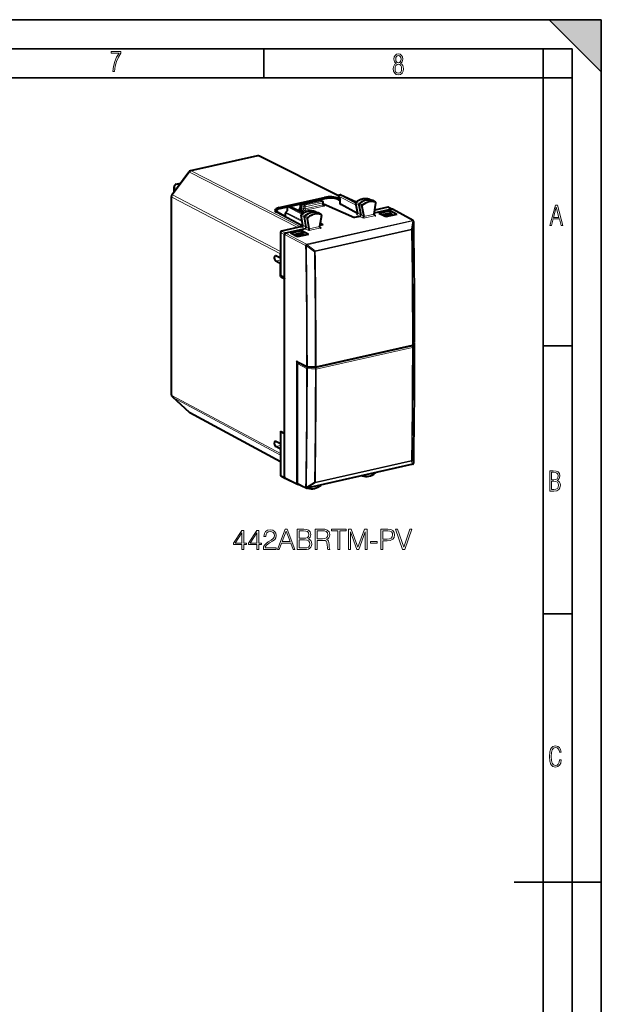
# Model space of a CAD drawing. Extents: x 0 to 420, y 0 to 297.
# Drawn here: x 320 to 420, y 127 to 297 of the extents above; entities that cross this region are included whole.
import ezdxf

# ---------------------------------------------------------------- set-up
doc = ezdxf.new("R2010")
doc.units = 0

msp = doc.modelspace()

# ---------------------------------------------------------------- linework, layer by layer
at = {"color": 7, "lineweight": 35}
for p, q in [((0, 297), (420, 297)), ((0, 297), (420, 297)), ((411, 297), (420, 288)), ((411, 297), (420, 297)), ((420, 0), (420, 297)), ((420, 0), (420, 297)), ((420, 288), (420, 297)), ((20.000401, 292), (415, 292)), ((361.875, 287), (361.875, 292)), ((410, 287), (410, 292)), ((415, 4.99976), (415, 292)), ((25.000401, 287), (410, 287)), ((410, 287), (415, 287)), ((410, 9.99976), (410, 287)), ((410, 240.832993), (415, 240.832993)), ((410, 194.666), (415, 194.666)), ((405, 148.5), (420, 148.5))]:
    msp.add_line(p, q, dxfattribs=at)
at = {"color": 7, "lineweight": 40}
for p, q in [((360.755981, 273.558258), (349.239105, 270.966492)), ((374.706543, 266.696899), (361.089691, 273.517548)), ((346.039368, 266.851135), (348.947113, 270.776306)), ((346.397614, 267.334717), (346.397614, 268.204102)), ((346.787811, 268.691895), (347.526062, 268.858032)), ((345.941132, 232.408493), (345.941132, 266.553497)), ((364.530884, 264.635651), (372.34259, 266.393616)), ((371.38739, 266.0047), (372.57663, 266.272339)), ((374.983582, 266.102386), (374.680634, 266.249603)), ((374.72583, 266.536224), (375.019043, 266.042725)), ((374.853882, 266.833496), (374.991608, 266.864502)), ((375.120911, 266.850311), (377.754364, 265.608673)), ((364.703705, 264.50061), (365.910553, 264.772186)), ((365.870331, 264.656311), (365.85788, 264.104034)), ((366.026367, 264.846954), (366.164215, 264.87796)), ((366.293396, 264.86377), (368.696503, 263.730713)), ((366.301178, 264.860107), (368.165405, 265.279633)), ((368.119781, 265.146912), (368.133759, 264.657715)), ((368.275818, 265.347748), (371.258209, 266.018921)), ((368.373749, 264.645447), (368.373749, 264.997864)), ((368.540833, 265.223328), (371.548218, 265.900085)), ((371.634155, 265.8927), (371.384735, 266.00589)), ((371.998322, 265.703613), (371.640594, 265.889526)), ((372.105499, 265.166992), (372.105499, 265.526459)), ((372.105499, 265.297302), (372.132965, 265.303497)), ((372.132965, 265.303497), (377.488647, 262.917236)), ((374.49588, 266.147003), (375.018829, 265.892822)), ((375.018829, 265.24411), (375.018829, 266.043457)), ((378.010803, 263.654572), (375.049866, 265.208405)), ((377.676636, 265.423584), (378.008087, 263.68457)), ((378.231476, 265.101135), (378.558777, 263.38382)), ((378.739014, 264.849854), (379.068237, 263.12262)), ((380.069031, 266.110504), (380.048309, 266.11908)), ((380.069031, 266.110504), (380.614502, 265.846222)), ((381.10788, 265.572052), (380.620667, 265.843018)), ((380.862213, 263.523773), (381.171265, 265.41156)), ((383.229858, 264.720795), (380.975037, 264.213379)), ((381.089478, 265.580261), (381.107849, 265.572052)), ((383.319977, 264.711426), (384.03009, 264.35968)), ((363.962189, 263.89093), (363.962189, 263.938812)), ((368.588806, 261.459717), (364.029083, 263.85257)), ((365.620758, 263.041779), (365.620758, 263.717865)), ((365.620758, 263.041779), (365.621918, 263.016937)), ((365.86554, 264.11438), (365.660034, 263.836884)), ((367.956055, 264.363495), (368.206665, 264.419891)), ((367.956055, 264.363495), (367.956055, 264.292969)), ((367.956055, 264.363495), (368.819885, 263.800934)), ((367.956055, 264.292969), (367.956055, 264.222443)), ((368.725403, 263.747894), (367.956055, 264.222443)), ((368.610077, 261.567688), (368.299011, 263.327606)), ((369.161163, 261.266388), (368.853821, 263.00531)), ((370.691833, 263.98822), (370.67334, 263.996002)), ((370.691833, 263.98822), (371.237305, 263.723938)), ((371.730682, 263.449768), (371.243469, 263.720734)), ((371.793671, 263.286835), (371.464447, 261.411438)), ((371.730682, 263.449768), (371.713654, 263.457489)), ((378.395111, 263.121216), (377.488647, 262.917236)), ((379.068237, 263.12262), (379.071655, 263.083923)), ((380.862213, 263.523773), (380.859253, 263.486206)), ((383.940002, 264.369049), (380.888153, 263.682251)), ((383.619629, 264.088165), (381.677307, 263.651062)), ((382.890442, 263.026184), (381.677307, 263.651062)), ((383.621277, 263.708374), (382.190948, 263.386475)), ((382.412231, 263.272522), (383.848419, 263.595703)), ((384.77005, 263.449158), (382.890442, 263.026184)), ((383.619629, 264.088165), (383.619629, 263.708008)), ((384.77005, 263.449158), (383.619629, 264.088165)), ((383.621277, 263.708374), (383.63147, 263.710663)), ((383.63147, 263.710663), (383.848419, 263.595703)), ((383.848419, 263.595703), (383.973969, 263.27002)), ((387.571014, 262.430206), (384.034363, 264.357422)), ((368.429382, 261.390076), (364.911774, 260.59845)), ((368.20816, 261.350739), (368.529968, 261.423157)), ((369.670471, 261.005157), (369.36142, 262.753845)), ((371.464447, 261.411438), (371.461029, 261.371216)), ((372.054626, 261.694336), (371.491882, 261.567719)), ((372.054626, 261.694336), (371.566925, 261.995178)), ((371.56958, 262.010254), (372.054626, 261.694336)), ((387.65918, 262.333282), (387.657837, 262.336304)), ((364.74469, 260.372925), (364.74469, 252.93631)), ((365.436218, 252.549011), (365.436218, 260.016998)), ((368.99704, 261.006256), (365.603302, 260.242523)), ((368.415649, 260.666626), (366.473328, 260.229492)), ((367.686462, 259.604645), (366.473328, 260.229492)), ((368.417267, 260.286804), (366.986969, 259.964935)), ((367.208221, 259.850952), (368.64444, 260.174164)), ((369.566071, 260.027618), (367.686462, 259.604645)), ((368.415649, 260.666626), (368.415649, 260.286438)), ((369.566071, 260.027618), (368.415649, 260.666626)), ((368.42749, 260.289124), (368.417267, 260.286804)), ((368.42749, 260.289124), (368.64444, 260.174164)), ((368.64444, 260.174164), (368.769958, 259.84848)), ((369.670471, 261.005157), (369.673431, 260.968933)), ((364.735382, 255.91774), (363.902863, 256.333649)), ((364.735382, 255.91774), (364.735382, 256.662811)), ((364.735382, 254.978043), (363.902863, 255.444305)), ((364.744659, 255.91983), (364.735382, 255.91774)), ((364.74469, 254.980133), (364.735382, 254.978043)), ((364.735382, 252.793259), (364.735382, 254.978043)), ((364.924225, 252.835754), (364.735382, 252.793259)), ((364.735382, 252.793259), (365.42691, 252.40596)), ((365.436218, 252.549011), (364.74469, 252.93631)), ((365.436218, 252.408051), (365.42691, 252.40596)), ((365.42691, 225.80751), (365.42691, 252.40596)), ((365.436218, 225.66864), (365.436218, 252.549011)), ((370.813538, 237.140854), (387.392334, 240.87178)), ((387.517822, 240.960617), (387.806183, 241.420288)), ((387.731049, 241.277573), (387.720306, 241.283417)), ((367.581665, 237.549591), (367.747803, 237.74028)), ((367.581665, 237.549591), (367.581665, 217.248169)), ((367.640381, 238.070572), (369.31073, 237.24321)), ((369.386871, 237.222839), (370.75705, 237.136368)), ((346.10672, 232.036804), (349.014465, 229.420349)), ((349.111664, 229.351913), (364.74472, 220.926941)), ((364.735382, 226.152969), (364.735382, 223.968185)), ((364.735382, 226.152969), (365.42691, 225.80751)), ((364.74469, 226.014114), (364.929932, 226.055801)), ((364.74469, 226.014114), (364.74469, 218.577499)), ((365.436218, 225.66864), (364.74469, 226.014114)), ((365.436218, 225.809601), (365.42691, 225.80751)), ((365.436218, 218.200653), (365.436218, 225.66864)), ((364.735382, 223.968185), (363.902863, 224.384094)), ((364.74469, 223.970276), (364.735382, 223.968185)), ((364.735382, 223.028488), (363.902863, 223.494766)), ((364.74469, 223.030594), (364.735382, 223.028488)), ((364.735382, 223.028488), (364.735382, 222.283417)), ((387.516968, 220.459732), (369.277649, 216.355118)), ((387.630554, 220.53154), (387.628387, 220.52887)), ((364.817383, 218.438782), (365.508911, 218.061935)), ((365.513214, 218.059708), (367.547424, 217.052094)), ((367.658661, 217.107239), (369.144989, 216.371002)), ((367.763947, 217.055069), (367.680115, 217.036209)), ((378.807678, 218.452347), (378.740845, 218.484741)), ((378.807678, 218.452347), (378.819031, 218.447586)), ((369.430481, 216.330078), (369.34671, 216.370667)), ((369.443207, 216.324829), (369.430481, 216.330078))]:
    msp.add_line(p, q, dxfattribs=at)
at = {"color": 7, "lineweight": 18}
for p, q in [((360.863373, 273.541565), (349.346497, 270.949768)), ((374.699677, 266.611023), (360.863373, 273.541565)), ((346.143402, 266.820496), (349.051147, 270.745667)), ((367.739532, 261.234863), (349.051147, 270.745667)), ((368.20816, 261.350739), (349.346497, 270.949768)), ((346.477539, 268.111359), (346.836182, 267.926758)), ((346.477539, 267.442627), (346.477539, 268.111359)), ((346.895203, 268.675171), (347.489716, 268.80896)), ((346.895203, 268.675171), (347.253876, 268.490601)), ((346.021057, 232.31575), (346.021057, 266.460754)), ((364.735382, 256.662811), (346.021057, 266.460754)), ((364.744659, 257.081757), (346.143402, 266.820496)), ((371.411469, 265.993774), (372.619598, 266.265656)), ((372.34259, 266.393616), (372.34259, 266.219666)), ((374.680634, 266.249603), (374.680634, 266.05719)), ((374.728821, 266.601807), (375.049866, 266.061401)), ((374.728821, 266.601807), (377.744934, 265.065247)), ((374.895844, 266.827301), (375.033722, 266.858307)), ((374.895844, 266.827301), (377.679352, 265.409241)), ((375.033722, 266.858307), (377.729065, 265.587494)), ((364.530884, 264.635651), (364.530884, 264.454987)), ((364.746674, 264.493896), (365.897736, 264.75296)), ((365.949432, 264.759491), (365.935577, 264.143707)), ((368.38681, 263.517761), (365.949432, 264.759491)), ((366.068359, 264.840729), (366.206207, 264.871765)), ((368.499939, 263.60199), (366.068359, 264.840729)), ((366.206207, 264.871765), (368.665894, 263.712067)), ((366.324646, 264.84903), (368.151031, 265.26004)), ((368.373749, 264.997864), (368.148895, 265.117035)), ((368.148895, 265.117035), (368.163116, 264.619293)), ((368.163116, 264.619293), (368.339172, 264.523193)), ((368.31778, 265.341522), (371.300171, 266.012695)), ((368.540833, 265.223328), (368.31778, 265.341522)), ((368.373749, 264.997772), (368.731018, 264.812073)), ((368.373749, 264.645447), (368.731018, 264.454407)), ((368.540833, 265.223328), (368.898102, 265.037598)), ((368.731018, 264.454407), (368.731018, 264.812073)), ((368.898102, 265.037598), (371.905487, 265.714386)), ((369.008026, 264.792511), (372.015411, 265.469299)), ((369.008026, 264.43158), (372.015411, 265.108368)), ((369.008026, 264.43158), (369.008026, 264.792511)), ((369.117004, 264.187012), (372.12439, 264.86377)), ((371.548218, 265.900085), (371.300171, 266.012695)), ((371.905487, 265.714386), (371.548218, 265.900085)), ((372.015411, 265.108368), (372.015411, 265.469299)), ((372.111633, 265.124481), (372.238678, 265.056549)), ((374.407532, 266.155548), (375.018829, 265.858429)), ((375.049866, 265.208405), (375.049866, 266.061401)), ((377.707611, 265.387085), (378.231476, 265.101135)), ((377.707611, 265.387085), (378.036957, 263.658966)), ((377.787018, 265.592194), (378.318298, 265.325409)), ((378.739014, 264.849854), (378.231476, 265.101135)), ((378.819031, 265.056519), (378.318298, 265.325409)), ((380.048309, 266.11908), (380.056396, 266.115723)), ((380.056396, 266.115723), (380.600677, 265.851898)), ((381.089478, 265.580261), (380.600677, 265.851898)), ((383.229858, 264.720795), (383.940002, 264.369049)), ((365.620758, 263.234985), (364.362915, 263.895081)), ((368.492279, 262.234192), (365.651794, 263.681244)), ((365.651794, 263.001007), (365.651794, 263.681244)), ((365.935577, 264.143707), (365.699921, 263.8255)), ((368.459503, 262.419647), (365.699921, 263.8255)), ((367.993256, 264.395294), (368.023621, 264.378723)), ((368.206665, 264.419891), (368.562988, 264.22937)), ((368.329987, 263.291077), (368.853821, 263.00531)), ((368.639191, 261.541534), (368.329987, 263.291077)), ((368.411194, 263.495056), (368.942596, 263.228333)), ((369.36142, 262.753845), (368.853821, 263.00531)), ((369.443207, 262.959351), (368.942596, 263.228333)), ((370.67334, 263.996002), (370.680573, 263.99295)), ((370.680573, 263.99295), (371.224976, 263.729095)), ((371.713654, 263.457489), (371.224976, 263.729095)), ((377.872375, 263.396881), (378.395111, 263.121216)), ((378.036957, 263.658966), (378.558777, 263.38382)), ((379.016785, 262.80249), (378.395111, 263.121216)), ((379.068237, 263.12262), (378.558777, 263.38382)), ((379.016785, 262.80249), (381.13208, 263.278503)), ((379.071655, 263.083923), (380.859253, 263.486206)), ((381.13208, 263.278503), (380.875946, 263.421387)), ((387.476257, 262.442017), (383.940002, 264.369049)), ((368.474152, 261.28186), (368.99704, 261.006256)), ((368.639191, 261.541534), (369.161163, 261.266388)), ((369.670471, 261.005157), (369.161163, 261.266388)), ((387.476257, 262.442017), (369.234619, 258.336884)), ((387.552368, 262.348511), (369.31073, 258.243378)), ((369.618561, 260.687469), (371.733826, 261.163513)), ((369.673431, 260.968933), (371.461029, 261.371216)), ((371.733826, 261.163513), (371.477722, 261.306427)), ((387.553741, 262.34549), (387.279572, 260.936707)), ((387.672333, 262.240997), (387.398163, 260.832031)), ((387.553741, 262.34549), (387.552368, 262.348511)), ((364.74469, 260.372925), (365.436218, 260.016998)), ((364.911774, 260.59845), (365.603302, 260.242523)), ((369.067535, 258.111359), (365.436218, 260.016998)), ((369.234619, 258.336884), (365.603302, 260.242523)), ((369.618561, 260.687469), (368.99704, 261.006256)), ((370.696838, 257.204895), (387.279572, 260.936707)), ((370.729645, 257.058594), (387.312378, 260.790405)), ((369.068939, 258.108337), (369.067535, 258.111359)), ((369.195465, 258.082916), (370.58017, 257.047272)), ((369.312134, 258.240356), (369.31073, 258.243378)), ((369.312134, 258.240356), (370.696838, 257.204895)), ((370.58017, 257.047272), (370.696838, 257.204895)), ((364.74469, 255.633759), (363.902863, 255.444305)), ((370.779449, 237.084717), (387.340515, 240.811661)), ((370.879547, 237.278885), (387.458344, 241.009811)), ((387.375366, 240.867966), (387.340515, 240.811661)), ((387.830841, 241.087509), (387.535065, 240.609787)), ((387.544098, 241.052826), (387.832458, 241.512527)), ((370.888428, 236.840088), (387.449463, 240.567032)), ((367.470093, 238.257751), (367.470093, 217.193222)), ((367.470093, 238.257751), (369.233368, 237.384338)), ((367.746124, 238.018204), (367.746124, 237.738373)), ((369.234253, 236.96022), (367.747803, 237.74028)), ((369.401337, 237.185745), (368.973938, 237.410034)), ((369.359924, 237.355423), (370.730072, 237.268951)), ((369.361664, 236.931168), (370.739807, 236.830139)), ((369.401337, 237.185745), (370.779449, 237.084717)), ((364.735382, 222.283417), (346.021057, 232.31575)), ((346.143402, 232.011063), (349.051147, 229.394623)), ((364.74472, 222.039307), (346.143402, 232.011063)), ((349.051147, 229.394623), (364.74472, 220.937042)), ((364.74469, 223.684204), (363.902863, 223.494766)), ((387.551483, 220.482376), (369.312134, 216.377747)), ((387.272614, 220.975052), (370.707642, 217.247238)), ((387.304108, 221.085632), (370.739136, 217.357803)), ((387.272614, 220.975052), (387.553619, 220.485031)), ((387.389709, 221.129761), (387.670715, 220.639587)), ((387.553619, 220.485031), (387.551483, 220.482376)), ((364.74469, 218.577499), (365.436218, 218.200653)), ((365.436218, 218.200653), (367.470093, 217.193222)), ((367.581665, 217.248169), (369.067627, 216.512146)), ((369.197235, 216.482269), (370.590515, 217.349243)), ((369.314362, 216.380432), (370.707642, 217.247238)), ((369.067627, 216.512146), (369.069855, 216.514816)), ((369.312134, 216.377747), (369.314362, 216.380432))]:
    msp.add_line(p, q, dxfattribs=at)
for points in [[(335.857758, 288.096741), (336.158447, 288.096741), (336.271179, 288.98465), (336.487305, 289.811493), (336.806763, 290.563171), (337.229584, 291.239685), (337.229584, 291.545074), (335.552399, 291.545074), (335.552399, 291.263184), (336.942993, 291.263184), (336.506073, 290.549103), (336.181915, 289.778625), (335.961121, 288.956482)], [(384.656067, 289.459259), (384.444672, 289.322998), (384.294342, 289.125702), (384.200378, 288.872009), (384.17218, 288.56662), (384.228577, 288.115631), (384.402374, 287.786774), (384.674866, 287.584747), (385.041321, 287.514282), (385.403046, 287.584747), (385.675537, 287.786774), (385.844666, 288.115631), (385.905731, 288.56662), (385.872864, 288.872009), (385.7836, 289.125702), (385.628571, 289.322998), (385.421844, 289.459259), (385.708435, 289.764618), (385.802399, 290.201538), (385.746002, 290.577362), (385.595673, 290.859253), (385.356079, 291.037781), (385.041321, 291.098846), (384.721863, 291.037781), (384.482269, 290.859253), (384.331909, 290.577362), (384.280243, 290.201538), (384.374207, 289.759918)], [(385.497009, 290.220306), (385.464142, 289.943146), (385.374878, 289.741119), (385.229248, 289.614288), (385.041321, 289.571991), (384.843994, 289.614288), (384.703064, 289.741119), (384.6091, 289.943146), (384.580902, 290.220306), (384.6091, 290.483398), (384.703064, 290.680725), (384.848694, 290.802856), (385.041321, 290.845154), (385.229248, 290.802856), (385.374878, 290.680725), (385.464142, 290.483398)], [(385.605072, 288.56662), (385.562805, 288.228363), (385.450043, 287.97937), (385.266815, 287.829041), (385.022522, 287.777374), (384.797028, 287.829041), (384.623199, 287.98407), (384.510437, 288.233063), (384.47287, 288.57132), (384.510437, 288.886078), (384.627899, 289.125702), (384.811127, 289.276031), (385.041321, 289.332397), (385.266815, 289.276031), (385.445343, 289.125702), (385.562805, 288.886078)], [(411.141174, 261.586731), (411.413666, 261.586731), (411.714325, 262.686066), (412.771393, 262.686066), (413.067352, 261.586731), (413.363312, 261.586731), (412.428436, 265.086731), (412.08548, 265.086731)], [(411.766022, 262.953857), (412.240509, 264.701508), (412.710297, 262.953857)], [(411.109863, 215.831726), (411.847443, 215.831726), (412.331329, 215.888107), (412.678986, 216.076019), (412.881012, 216.386093), (412.951477, 216.841797), (412.913879, 217.123672), (412.810547, 217.353867), (412.632019, 217.532394), (412.383026, 217.67334), (412.585022, 217.795486), (412.725983, 217.969315), (412.810547, 218.194809), (412.838715, 218.472), (412.76825, 218.871323), (412.566254, 219.139114), (412.218597, 219.284744), (411.730011, 219.331726), (411.109863, 219.331726)], [(411.401154, 217.786087), (411.401154, 219.073334), (411.776978, 219.073334), (412.119934, 219.040451), (412.359528, 218.941788), (412.495758, 218.753876), (412.542755, 218.462601), (412.495758, 218.152527), (412.368927, 217.945816), (412.143433, 217.823669), (411.819275, 217.786087)], [(411.401154, 216.094818), (411.401154, 217.527695), (411.833344, 217.527695), (412.190399, 217.485413), (412.444092, 217.358566), (412.594421, 217.147156), (412.646118, 216.841797), (412.594421, 216.489441), (412.439392, 216.259247), (412.181, 216.132401), (411.809875, 216.094818)], [(358.090759, 205.76535), (358.412018, 205.76535), (358.412018, 206.607498), (358.859863, 206.607498), (358.859863, 206.865494), (358.412018, 206.865494), (358.412018, 209.070633), (358.066406, 209.070633), (356.625519, 206.865494), (356.625519, 206.607498), (358.090759, 206.607498)], [(358.090759, 206.865494), (356.917603, 206.865494), (358.090759, 208.666595)], [(360.68045, 205.76535), (361.00174, 205.76535), (361.00174, 206.607498), (361.449585, 206.607498), (361.449585, 206.865494), (361.00174, 206.865494), (361.00174, 209.070633), (360.656128, 209.070633), (359.21521, 206.865494), (359.21521, 206.607498), (360.68045, 206.607498)], [(360.68045, 206.865494), (359.507294, 206.865494), (360.68045, 208.666595)], [(361.790314, 205.76535), (363.985748, 205.76535), (363.985748, 206.037949), (362.10675, 206.037949), (362.165161, 206.276474), (362.311188, 206.495529), (362.530243, 206.695114), (362.836914, 206.894699), (363.34317, 207.1819), (363.732605, 207.483704), (363.937073, 207.804993), (364.005219, 208.184677), (363.93219, 208.588715), (363.72287, 208.900253), (363.396729, 209.094971), (362.973206, 209.167999), (362.510773, 209.090103), (362.170013, 208.871048), (361.950958, 208.520569), (361.868225, 208.038651), (362.189484, 208.038651), (362.238159, 208.403732), (362.389069, 208.666595), (362.632477, 208.822372), (362.96347, 208.880783), (363.260437, 208.832108), (363.489227, 208.695816), (363.630371, 208.471893), (363.683929, 208.174942), (363.630371, 207.887741), (363.474609, 207.644348), (363.119263, 207.381485), (362.622742, 207.084549), (362.252777, 206.816818), (361.989899, 206.53447), (361.834137, 206.222931), (361.785461, 205.867569)], [(364.190186, 205.76535), (364.526062, 205.76535), (364.925232, 206.836288), (366.502441, 206.836288), (366.896729, 205.76535), (367.232605, 205.76535), (365.903687, 209.26535), (365.519104, 209.26535)], [(365.032318, 207.123489), (365.708954, 208.924606), (366.390472, 207.123489)], [(367.60257, 205.76535), (368.571289, 205.76535), (369.199219, 205.775085), (369.578918, 205.843231), (369.807709, 205.97467), (369.982971, 206.174255), (370.090057, 206.417648), (370.128998, 206.709717), (370.080322, 207.035858), (369.944, 207.303604), (369.729828, 207.498306), (369.447479, 207.615143), (369.666534, 207.736832), (369.832062, 207.912079), (369.929413, 208.121399), (369.968353, 208.369659), (369.856384, 208.812637), (369.544861, 209.124176), (369.204102, 209.236145), (368.761108, 209.26535), (367.60257, 209.26535)], [(368.702698, 208.978149), (369.111603, 208.948944), (369.403687, 208.851578), (369.578918, 208.65686), (369.637329, 208.350189), (369.574066, 208.033783), (369.398804, 207.843933), (369.097015, 207.746567), (368.673492, 207.722229), (367.923859, 207.722229), (367.923859, 208.978149)], [(370.718018, 205.76535), (371.039276, 205.76535), (371.039276, 207.332809), (372.061523, 207.332809), (372.407166, 207.298737), (372.616486, 207.1819), (372.723572, 206.95311), (372.7771, 206.588028), (372.816071, 206.12558), (372.845276, 205.906525), (372.893951, 205.76535), (373.249298, 205.76535), (373.249298, 205.814026), (373.17627, 205.925995), (373.137329, 206.135315), (373.093536, 206.661041), (373.059448, 206.957977), (372.996155, 207.186768), (372.869598, 207.357147), (372.655426, 207.473969), (372.893951, 207.60054), (373.074066, 207.785522), (373.181152, 208.033783), (373.220093, 208.335587), (373.108124, 208.802902), (372.791718, 209.124176), (372.382812, 209.24588), (371.886292, 209.26535), (370.718018, 209.26535)], [(371.039276, 207.62001), (371.039276, 208.978149), (371.949585, 208.978149), (372.329285, 208.958679), (372.626221, 208.856445), (372.816071, 208.632523), (372.889069, 208.325851), (372.830658, 207.99971), (372.665161, 207.780655), (372.37796, 207.654083), (371.969055, 207.62001)], [(374.612305, 205.76535), (374.933594, 205.76535), (374.933594, 208.978149), (376.023987, 208.978149), (376.023987, 209.26535), (373.521912, 209.26535), (373.521912, 208.978149), (374.612305, 208.978149)], [(376.452362, 205.76535), (376.773651, 205.76535), (376.773651, 208.817505), (377.91272, 205.76535), (378.209656, 205.76535), (379.324402, 208.817505), (379.324402, 205.76535), (379.645691, 205.76535), (379.645691, 209.26535), (379.192963, 209.26535), (378.058746, 206.18399), (376.90506, 209.26535), (376.452362, 209.26535)], [(382.016327, 205.76535), (382.337616, 205.76535), (382.337616, 207.284134), (383.082397, 207.284134), (383.651947, 207.342545), (384.060852, 207.527527), (384.30423, 207.839066), (384.386993, 208.282043), (384.313965, 208.710419), (384.09491, 209.01709), (383.739563, 209.202072), (383.238159, 209.26535), (382.016327, 209.26535)], [(382.337616, 207.571335), (382.337616, 208.978149), (383.223572, 208.978149), (383.593536, 208.934341), (383.851532, 208.80777), (384.002441, 208.593582), (384.055969, 208.286911), (383.992706, 207.951019), (383.817444, 207.731964), (383.515656, 207.605408), (383.08728, 207.571335)], [(385.779205, 205.76535), (386.124817, 205.76535), (387.336914, 209.26535), (387.010773, 209.26535), (385.954437, 206.174255), (384.898132, 209.26535), (384.562225, 209.26535)], [(367.923859, 206.052551), (367.923859, 207.435028), (368.892548, 207.435028), (369.281982, 207.386353), (369.569183, 207.254913), (369.739563, 207.030991), (369.797974, 206.724319), (369.739563, 206.393311), (369.569183, 206.188858), (369.281982, 206.081757), (368.868225, 206.052551)], [(380.224976, 206.889832), (381.402985, 206.889832), (381.402985, 207.177032), (380.224976, 207.177032)], [(413.098236, 169.552216), (412.802246, 169.552216), (412.727081, 169.129395), (412.586151, 168.82402), (412.374725, 168.640808), (412.106934, 168.579727), (411.778076, 168.673691), (411.552582, 168.964966), (411.421051, 169.448853), (411.378754, 170.130066), (411.421051, 170.80658), (411.552582, 171.290466), (411.778076, 171.581741), (412.106934, 171.680405), (412.370026, 171.624023), (412.576752, 171.468994), (412.712982, 171.210602), (412.774048, 170.862946), (413.074738, 170.862946), (412.994873, 171.323349), (412.802246, 171.661606), (412.496887, 171.873016), (412.106934, 171.948181), (411.637146, 171.835434), (411.317688, 171.497177), (411.129761, 170.928726), (411.073395, 170.130066), (411.129761, 169.322006), (411.317688, 168.753555), (411.637146, 168.415298), (412.106934, 168.307251), (412.501587, 168.382416), (412.802246, 168.61731), (412.999573, 169.007248)]]:
    msp.add_lwpolyline(points, close=True, dxfattribs=at)
at = {"color": 7, "lineweight": 40}
for points in [[(372.57663, 266.272339), (372.693542, 266.296021), (372.815521, 266.315643), (372.94165, 266.331116), (373.070984, 266.342407), (373.202423, 266.349426), (373.334961, 266.352173), (373.467499, 266.350586), (373.598938, 266.344696), (373.728241, 266.334534), (373.85437, 266.320129), (373.976318, 266.301544), (374.093201, 266.27887), (374.204193, 266.252136), (374.308655, 266.221375), (374.404602, 266.186981), (374.465881, 266.161072), (374.49588, 266.147003)], [(377.740417, 265.597473), (377.827759, 265.665558), (377.91687, 265.730225), (378.007599, 265.791351), (378.099823, 265.848816), (378.231049, 265.922852), (378.355804, 265.985229), (378.4823, 266.040833), (378.580383, 266.078796), (378.679138, 266.112549), (378.778442, 266.14209), (378.878143, 266.167297), (378.978119, 266.188141), (379.078186, 266.204559), (379.178192, 266.216492), (379.277954, 266.223938), (379.37738, 266.226837), (379.476288, 266.225159), (379.574432, 266.218933), (379.671722, 266.208069), (379.767883, 266.192657), (379.862823, 266.172668), (379.95636, 266.148132), (380.048309, 266.11908)], [(364.703705, 264.50061), (364.592682, 264.472931), (364.48822, 264.441284), (364.392334, 264.406097), (364.331055, 264.3797), (364.259003, 264.343506), (364.218903, 264.320251), (364.180786, 264.295471), (364.144684, 264.268982), (364.109741, 264.239563), (364.077148, 264.207672), (364.047211, 264.172852), (364.020416, 264.134674), (363.998413, 264.094757), (363.980835, 264.051514), (363.968628, 264.005432), (363.962677, 263.957397), (363.962189, 263.938812)], [(368.373749, 264.997864), (368.374146, 265.012726), (368.380676, 265.05426), (368.394745, 265.094879), (368.415588, 265.132599), (368.442261, 265.165649), (368.472168, 265.19162), (368.505585, 265.211243), (368.523071, 265.218292), (368.540833, 265.223328)], [(368.36441, 263.500183), (368.45224, 263.567413), (368.541779, 263.631195), (368.632904, 263.691376), (368.725525, 263.747894), (368.832977, 263.807892), (368.901215, 263.842957), (368.970032, 263.876007), (369.039337, 263.906982), (369.158142, 263.954895), (369.256744, 263.989685), (369.355927, 264.020264), (369.455566, 264.046539), (369.555481, 264.068451), (369.655518, 264.085968), (369.755585, 264.098999), (369.855438, 264.107574), (369.954956, 264.111572), (370.053986, 264.111023), (370.152344, 264.105896), (370.249847, 264.096191), (370.346313, 264.081909), (370.441559, 264.063019), (370.535461, 264.039612), (370.627808, 264.011658), (370.67334, 263.996002)], [(379.016785, 262.80249), (379.024994, 262.819336), (379.03299, 262.839996), (379.042633, 262.870972), (379.051514, 262.907135), (379.061554, 262.961761), (379.068542, 263.020508), (379.071655, 263.083923)], [(380.975861, 263.324615), (380.954651, 263.337524), (380.934601, 263.352142), (380.910126, 263.374329), (380.889191, 263.399597), (380.872894, 263.427673), (380.862885, 263.456451), (380.859253, 263.486206)], [(371.577606, 261.209625), (371.556427, 261.222534), (371.536377, 261.237152), (371.511902, 261.259369), (371.490967, 261.284607), (371.47467, 261.312683), (371.464661, 261.341461), (371.461029, 261.371216)], [(369.618561, 260.687469), (369.62677, 260.704346), (369.634766, 260.725006), (369.644409, 260.755981), (369.65329, 260.792145), (369.66333, 260.846741), (369.670349, 260.905518), (369.673431, 260.968933)]]:
    msp.add_lwpolyline(points, dxfattribs=at)
at = {"color": 7, "lineweight": 18}
msp.add_lwpolyline([(377.740417, 265.597473), (377.75412, 265.601227), (377.787018, 265.592194)], dxfattribs=at)
at = {"color": 7, "lineweight": 40}
for centre, radius, start, end in [((360.865784, 273.070465), 0.5, 63.397454, 102.684518), ((349.348877, 270.478699), 0.5, 102.684511, 143.469886), ((346.897614, 268.204102), 0.5, 102.684511, 180.001279), ((346.441132, 266.553497), 0.5, 143.469271, 180.001279), ((374.897766, 266.638397), 0.2, 102.68268, 210.717009), ((375.035614, 266.669403), 0.2, 64.762153, 102.682755), ((366.070282, 264.651825), 0.2, 102.68268, 178.710274), ((366.20813, 264.682861), 0.2, 64.762146, 102.68268), ((367.996735, 264.649353), 0.136983, 311.814621, 3.494884), ((368.319702, 265.152618), 0.2, 102.681287, 181.636085), ((371.302094, 265.823792), 0.2, 65.590703, 102.681266), ((371.580566, 265.769501), 0.134422, 66.499869, 103.925235), ((371.905487, 265.526459), 0.199998, 0.000622, 62.347251), ((372.237946, 265.162689), 0.132268, 178.142535, 227.275327), ((375.064453, 265.254181), 0.047326, 192.415845, 252.302595), ((375.059448, 266.005859), 0.055447, 99.801624, 137.64454), ((377.853577, 265.457336), 0.180141, 128.920148, 190.799808), ((378.960083, 264.882355), 0.223968, 129.004884, 188.36281), ((383.262115, 264.589966), 0.134621, 64.523656, 103.840083), ((365.82074, 263.717865), 0.2, 143.476169, 179.999991), ((365.933655, 264.045807), 0.097249, 88.8685, 134.795423), ((368.476379, 263.3591), 0.180112, 128.434891, 190.070494), ((369.583282, 262.783905), 0.224395, 128.602026, 187.71106), ((377.869751, 263.65387), 0.141327, 312.862751, 12.509659), ((381.160858, 263.665222), 0.387718, 241.49298, 265.744933), ((383.972229, 264.23822), 0.134615, 64.526088, 103.842009), ((368.304291, 260.929688), 0.431912, 102.860914, 115.153738), ((368.178589, 262.329437), 0.972474, 284.947703, 293.80764), ((368.471619, 261.538879), 0.141066, 312.763327, 11.751854), ((371.762604, 261.550171), 0.387645, 241.483896, 265.743205), ((387.475281, 262.254578), 0.2, 24.117147, 61.409773), ((387.476562, 262.251556), 0.200067, 0.878837, 24.113045), ((-986.673035, 241.264328), 1374.509932, 0.010934, 0.875004), ((363.832489, 256.205444), 0.146035, 61.234797, 100.939923), ((365.295471, 256.661743), 0.560088, 169.547015, 179.891255), ((387.348419, 241.066895), 0.2, 282.684506, 327.898186), ((-939.122009, 241.261765), 1326.957317, 359.110173, 359.993098), ((387.635315, 241.101959), 0.2, 359.992484, 61.409773), ((387.63681, 241.526596), 0.199968, 327.901007, 0.013856), ((367.834839, 238.415817), 0.397019, 203.429893, 240.611135), ((368.197723, 237.304169), 0.627321, 109.196208, 135.893854), ((369.399933, 237.423981), 0.201576, 243.736616, 266.291874), ((370.769287, 237.338058), 0.202086, 266.521771, 282.646912), ((346.441132, 232.408508), 0.5, 180.001279, 228.02255), ((349.34964, 229.792755), 0.500981, 228.458152, 241.639474), ((363.832489, 224.255905), 0.146035, 61.234797, 100.939923), ((365.229187, 222.282181), 0.493792, 179.856803, 191.145621), ((387.473053, 220.654861), 0.2, 282.684246, 320.957389), ((387.47522, 220.657532), 0.2, 320.957385, 359.108708), ((380.947571, 219.121597), 0.226003, 308.898157, 335.428186), ((364.897705, 218.56752), 0.15248, 176.272525, 238.042765), ((365.587921, 218.19017), 0.15114, 176.048126, 240.19661), ((367.6362, 217.231323), 0.2, 243.653479, 282.684513), ((367.733398, 217.237701), 0.151148, 176.050352, 240.192922), ((378.859406, 218.557892), 0.117558, 215.534573, 243.887549), ((369.233734, 216.550232), 0.2, 243.653479, 282.684246), ((369.483368, 216.437119), 0.11943, 209.768077, 243.705607), ((371.571655, 217.022156), 0.224271, 309.284671, 331.705656)]:
    msp.add_arc(centre, radius, start, end, dxfattribs=at)
at = {"color": 7, "lineweight": 18}
for centre, radius, start, end in [((368.184601, 264.667542), 0.052249, 190.914255, 245.984554), ((377.73291, 265.441406), 0.059467, 197.580424, 245.017413), ((364.137848, 263.939331), 0.175666, 180.174561, 197.758623), ((368.354828, 263.345032), 0.058905, 197.350164, 245.288298), ((368.379974, 263.448639), 0.054982, 56.063057, 106.33955), ((378.052917, 263.707855), 0.050953, 207.435021, 251.91268), ((368.654938, 261.590118), 0.05061, 206.556057, 252.044263), ((387.652466, 262.254822), 0.02418, 325.115263, 359.496845), ((-986.748108, 241.251938), 1374.580667, 0.010862, 0.874907), ((-988.102356, 240.745239), 1375.560751, 0.01102, 0.834965), ((-987.922424, 240.788284), 1375.466596, 0.01102, 0.834962), ((369.200836, 258.450043), 0.366733, 248.893333, 269.162849), ((-969.054626, 237.095825), 1338.414602, 0.011113, 0.898466), ((-968.556091, 237.004883), 1339.286222, 0.011297, 0.857463), ((-968.500793, 237.014801), 1339.380451, 0.011297, 0.857462), ((387.325439, 240.601212), 0.210595, 2.342688, 85.90917), ((387.370758, 241.052292), 0.173317, 328.051869, 0.17812), ((-939.145203, 241.250061), 1326.976002, 359.110051, 359.992982), ((387.659119, 241.511993), 0.173317, 328.053515, 0.177675), ((387.808411, 241.102463), 0.026926, 326.307544, 358.863447), ((-942.035583, 240.742218), 1329.485002, 359.152844, 359.99245), ((-941.847351, 240.784882), 1329.382358, 359.152842, 359.992454), ((369.371094, 237.706741), 0.351065, 246.867479, 268.178331), ((-922.975159, 237.123352), 1292.209423, 359.086192, 359.992767), ((-923.06427, 237.094269), 1292.425933, 359.08619, 359.992769), ((369.372406, 237.283371), 0.351927, 246.852008, 268.253149), ((-923.979065, 237.005814), 1294.718821, 359.130095, 359.992226), ((370.770264, 237.807388), 0.539842, 265.731655, 281.684354), ((-923.921692, 237.015732), 1294.810055, 359.130097, 359.992228), ((370.779327, 237.367493), 0.538716, 265.792649, 281.687373), ((387.187469, 221.16156), 0.20488, 294.53446, 351.062289), ((387.645599, 220.655334), 0.02962, 327.898463, 358.245939), ((369.213409, 216.820801), 0.338475, 244.865168, 267.264944)]:
    msp.add_arc(centre, radius, start, end, dxfattribs=at)
for centre, major_axis, ratio, start_param, end_param in [((360.865784, 273.070465), (-0.109772, 0.487793), 0.516517, 5.881020133, 6.2832468231), ((360.865784, 273.070465), (0.223938, 0.447052), 0.786087, 0.0000790998, 0.5730809978), ((349.348877, 270.478699), (0.401764, -0.297623), 0.123388, 2.4920454587, 3.1416873924), ((349.348877, 270.478699), (-0.226776, -0.445618), 0.789821, 3.7197095613, 4.5050761809), ((349.348877, 270.478699), (-0.109772, 0.487793), 0.516517, 5.881020133, 6.2832468231), ((346.897614, 268.204102), (-0.5, 0), 0.34202, 0.0000652113, 0.5732378765), ((346.897614, 268.204102), (-0.228821, -0.444565), 0.792437, 3.7233325271, 5.2940527015), ((346.897614, 268.204102), (-0.109772, 0.487793), 0.516517, 5.881020133, 6.2832468231), ((346.441132, 266.553497), (-0.5, 0), 0.34202, 0.0000652113, 0.5732378765), ((346.441132, 266.553497), (0.231903, 0.442963), 0.790713, 1.3726160748, 2.1579826944), ((346.441132, 266.553497), (0.401764, -0.297623), 0.123388, 2.4920454587, 3.1416873924), ((372.620544, 266.077209), (-0.043915, 0.195114), 0.516517, 5.881020133, 6.2832467931), ((373.334167, 265.904877), (1.299988, 0.006607), 0.335162, 0.597715854, 2.1510586504), ((374.897766, 266.638397), (-0.171936, -0.102158), 0.478822, 5.6734478644, 6.2832869167), ((374.897766, 266.638397), (0.09079, 0.178207), 0.799747, 0.5785440375, 2.1490357778), ((374.897766, 266.638397), (0.043915, -0.195114), 0.516517, 2.7481541257, 3.1415926536), ((375.035614, 266.669403), (0.043915, -0.195114), 0.516517, 2.7481541257, 3.1428210078), ((375.035614, 266.669403), (-0.085297, -0.180908), 0.781721, 3.1417116093, 3.6959339451), ((378.932831, 263.360931), (-1.375763, -2.646713), 0.785005, 3.2587075523, 4.2042670482), ((365.461243, 264.133148), (1.299988, 0.006607), 0.335162, 2.1510587949, 3.704401751), ((364.74762, 264.305481), (-0.043915, 0.195114), 0.516517, 5.881020133, 6.2832468231), ((366.070282, 264.651825), (-0.199951, 0.004501), 0.665997, 5.3762258357, 6.2831853072), ((366.070282, 264.651825), (0.09079, 0.178207), 0.799747, 0.5785440375, 1.3639422009), ((366.070282, 264.651825), (0.043915, -0.195114), 0.516517, 2.7481541257, 3.1415926536), ((366.20813, 264.682861), (0.043915, -0.195114), 0.516517, 2.7481541257, 3.141527896), ((366.20813, 264.682861), (0.085297, 0.180908), 0.781721, 0.0001187985, 0.5543412915), ((368.334869, 264.466553), (0.400085, 0.001907), 0.335309, 2.1515225537, 3.6874609116), ((367.99231, 264.58371), (-0.095825, -0.175552), 0.805505, 0.6011367586, 2.1716285337), ((368.319702, 265.152618), (-0.199921, -0.005707), 0.299523, 0, 0.5378930722), ((368.319702, 265.152618), (0.093658, 0.176712), 0.808396, 0.5915790955, 2.161766342), ((368.319702, 265.152618), (0.043915, -0.195114), 0.516517, 2.7481541257, 3.1415450635), ((368.898102, 264.84967), (0.200012, 0), 0.34202, 3.7235571764, 5.2943535032), ((368.898102, 264.84967), (0.092255, 0.17746), 0.785005, 0.584880298, 2.1556766248), ((368.898102, 264.84967), (0.043915, -0.195114), 0.516517, 1.1599045064, 2.7307008332), ((371.302094, 265.823792), (0.043915, -0.195114), 0.516517, 2.7481541257, 3.141321617), ((371.302094, 265.823792), (-0.082672, -0.182114), 0.772349, 3.1417131317, 3.6846965742), ((371.905487, 265.526428), (0.043915, -0.195114), 0.516517, 1.1599045064, 2.7307008332), ((371.905487, 265.526428), (0.092255, 0.17746), 0.785005, 6.2790169826, 6.8680656052), ((371.905487, 265.526428), (0.200012, 0), 0.34202, 5.2943535032, 6.2832261797), ((371.905487, 265.168793), (0.200012, -0.00206), 0.355688, 5.298025496, 6.2868971392), ((372.125366, 265.051208), (0.043915, -0.195114), 0.516517, 4.30149716, 5.8635668405), ((371.904541, 264.981354), (0.399994, -0.00206), 0.348863, 5.2961441888, 6.8669407418), ((372.239624, 265.243988), (0.094299, 0.176376), 0.78199, 3.1590699778, 3.7356194196), ((374.408478, 265.967102), (0.087433, 0.179886), 0.778825, 0.0001053279, 0.5637206873), ((377.857269, 265.455383), (-0.084351, -0.162308), 0.785005, 4.2042670482, 5.5000216352), ((379.987518, 265.946777), (-0.084351, -0.162308), 0.785005, 3.1637137633, 3.2587075523), ((364.363892, 263.706635), (-0.092926, -0.177094), 0.796853, 3.729639185, 4.8447689719), ((365.82074, 263.717865), (-0.200012, 0), 0.34202, 6.2830905538, 6.8476965375), ((365.82074, 263.717865), (-0.09079, -0.178207), 0.799747, 4.5055348545, 5.2906284314), ((365.82074, 263.717865), (-0.160736, 0.119034), 0.123296, 5.6495766651, 6.2831853072), ((368.480072, 263.357117), (-0.084351, -0.162308), 0.785005, 4.1942383508, 5.4861867752), ((369.53476, 261.245972), (-1.375763, -2.646713), 0.785005, 3.2486788549, 4.1942383508), ((368.563934, 264.416809), (-0.094299, -0.176376), 0.78199, 0.594026766, 2.1648230928), ((368.897156, 264.304565), (0.399994, -0.00206), 0.348863, 3.7253475358, 5.2961448565), ((368.898102, 264.492004), (0.200012, -0.00206), 0.355688, 3.7272279819, 5.298024812), ((369.117981, 264.37442), (0.043915, -0.195114), 0.516517, 4.30149716, 5.8635668405), ((370.610321, 263.824493), (-0.084351, -0.162308), 0.785005, 3.1637137843, 3.2486788549), ((378.217285, 263.47168), (0.405518, 0.005051), 0.332863, 2.137906111, 3.6912562517), ((377.871429, 263.585297), (-0.093292, -0.17691), 0.797937, 0.5896304415, 2.3629845081), ((368.818176, 261.356476), (0.404785, 0.004654), 0.333199, 2.8556787678, 3.6928841339), ((368.473206, 261.470306), (-0.093262, -0.176926), 0.797849, 0.5895021975, 2.3490245674), ((387.475281, 262.254578), (0.043915, -0.195114), 0.516517, 1.9536821046, 2.7219741869), ((387.475281, 262.254578), (0.095703, 0.175613), 0.786468, 6.2831249368, 6.8834137175), ((387.475281, 262.254578), (0.182526, 0.081726), 0.323112, 6.2830998312, 7.2791670295), ((387.476654, 262.251556), (-0.182526, -0.081726), 0.323112, 3.1415071776, 4.1375743759), ((387.476654, 262.251556), (0.19632, -0.038132), 0.558335, 0.2435664444, 1.2778594377), ((387.202484, 260.842773), (-0.196289, 0.038269), 0.558476, 3.3848440916, 4.4198319439), ((387.202484, 260.842773), (0.043915, -0.195114), 0.516517, 1.1852932057, 1.9536821046), ((387.202484, 260.842773), (0.199982, 0.002914), 0.321867, 5.2895225696, 6.0705588161), ((369.233643, 258.149445), (0.181641, 0.083725), 0.316684, 0.9924591779, 2.5571367962), ((369.233643, 258.149445), (-0.092926, -0.177094), 0.777453, 3.7295642944, 5.3002844688), ((369.235046, 258.146423), (0.181641, 0.083725), 0.316684, 0.9924591779, 2.5571367962), ((-95.241455, 474.079163), (-186.429047, 812.879395), 0.523348, 4.2996411785, 4.3259814815), ((369.235046, 258.146423), (0.119812, 0.160141), 0.034269, 4.3303113889, 5.3646046869), ((369.233643, 258.149445), (0.043915, -0.195114), 0.516517, 1.9536821046, 2.7219741869), ((370.619751, 257.110962), (0.199982, 0.002991), 0.322096, 4.5083600166, 5.2893962631), ((370.619751, 257.110962), (0.043915, -0.195114), 0.516517, 1.1852932057, 1.9536821046), ((387.339539, 240.624237), (0.043915, -0.195114), 0.516517, 1.1596207296, 2.7219741869), ((387.348419, 241.066895), (-0.043915, 0.195114), 0.516517, 3.1416538966, 4.3017779731), ((387.348419, 241.066895), (-0.200012, -0.000031), 0.341798, 2.1527054371, 2.9337402775), ((387.635315, 241.101959), (0.170044, -0.105286), 0.916514, 0.5172747585, 1.6878702165), ((387.635315, 241.101959), (0.095703, 0.175613), 0.786468, 6.2831249368, 6.3607945878), ((387.63678, 241.526596), (-0.200012, -0.000031), 0.341806, 2.9337422431, 3.1416579571), ((387.339539, 240.624237), (0.200012, -0.000031), 0.342244, 5.2944095534, 6.0710810757), ((369.399475, 237.42244), (-0.088776, -0.179214), 0.783422, 5.2820463307, 6.2832758355), ((369.40036, 236.998322), (-0.092926, -0.177094), 0.777453, 3.7295642947, 5.300284469), ((369.399475, 237.42244), (-0.012604, -0.1996), 0.187929, 5.0666280088, 6.2831853072), ((369.40036, 236.998322), (-0.014618, -0.199463), 0.179714, 3.5041123645, 5.0688780206), ((370.769623, 237.335968), (-0.012604, -0.1996), 0.187928, 5.0666209903, 6.2837013649), ((370.778503, 236.897293), (-0.014618, -0.199463), 0.179714, 3.5041123617, 5.0688851112), ((370.778503, 236.897293), (0.043915, -0.195114), 0.516517, 1.1596207273, 2.7219741869), ((370.769623, 237.335968), (-0.043915, 0.195114), 0.516517, 3.1416538966, 4.3017779731), ((346.441132, 232.408508), (-0.5, 0), 0.34202, 0.0000652113, 0.5732378765), ((346.441132, 232.408508), (-0.236237, -0.440674), 0.788241, 5.3072966647, 6.0926632842), ((346.441132, 232.408508), (-0.334442, -0.371674), 0.607078, 0.0001170658, 0.1471790888), ((349.348877, 229.792053), (-0.334442, -0.371674), 0.607078, 0.0128594154, 0.1471790888), ((349.348877, 229.792053), (0.237213, 0.440155), 0.783852, 2.9528036526, 3.1415494143), ((387.194214, 221.147537), (0.043915, -0.195114), 0.516517, 0.3832329885, 1.1344342045), ((387.194214, 221.147537), (0.199982, -0.00296), 0.362016, 5.2995674593, 6.0762419302), ((387.473053, 220.654861), (-0.043915, 0.195114), 0.516517, 3.1416451627, 3.5248256428), ((387.473053, 220.654861), (-0.155334, 0.125961), 0.797307, 2.5824333592, 3.1414839873), ((387.47522, 220.657532), (-0.155334, 0.125961), 0.797307, 2.5824333592, 3.1414839873), ((387.47522, 220.657532), (-0.173584, -0.099319), 0.946934, 1.4826636718, 2.5044982918), ((367.6362, 217.231323), (0.200012, 0), 0.34202, 3.7322838226, 4.5374924809), ((367.6362, 217.231323), (-0.088776, -0.179214), 0.783422, 5.2820463282, 6.283281181), ((367.6362, 217.231323), (-0.043915, 0.195114), 0.516517, 3.1416541695, 3.6710430469), ((370.629242, 217.419724), (0.105621, -0.16983), 0.357535, 4.910687628, 5.9332450058), ((370.629242, 217.419724), (-0.199982, 0.003036), 0.361786, 1.3814445349, 2.1581188825), ((370.629242, 217.419724), (-0.043915, 0.195114), 0.516517, 3.5248256428, 4.2760268749), ((369.233734, 216.550232), (-0.088776, -0.179214), 0.783422, 5.2820463282, 6.2832758355), ((369.233734, 216.550232), (0.153992, -0.127609), 0.790989, 4.1678773723, 5.7324494535), ((369.235962, 216.552917), (0.153992, -0.127609), 0.790989, 4.1678773723, 5.7324494535), ((369.235962, 216.552917), (0.105682, -0.1698), 0.358094, 4.9113267096, 5.9331613508), ((369.233734, 216.550232), (-0.043915, 0.195114), 0.516517, 3.1416451627, 3.5248256428)]:
    msp.add_ellipse(centre, major_axis=major_axis, ratio=ratio, start_param=start_param, end_param=end_param, dxfattribs=at)
at = {"color": 7, "lineweight": 40}
for centre, major_axis, ratio, start_param, end_param in [((373.277008, 265.921844), (1.700012, 0.008636), 0.335162, 0.5977158454, 2.1510589841), ((365.465332, 264.163879), (1.700012, 0.008636), 0.335162, 2.1510586914, 3.13997454), ((368.206665, 264.607849), (-0.092224, -0.177475), 0.784993, 0.5848064826, 2.1556028094), ((378.395111, 265.175812), (-0.092255, -0.17746), 0.785005, 4.2042670482, 5.5000216352), ((379.470673, 263.08136), (-1.383636, -2.661865), 0.785005, 3.2587075523, 4.2042670482), ((379.965393, 262.8237), (-1.376129, -2.648605), 0.784975, 3.258561873, 4.204029966), ((380.52536, 265.667206), (-0.092255, -0.17746), 0.785005, 3.1194721137, 3.2587075523), ((381.02005, 265.410065), (-0.084991, -0.163513), 0.785005, 1.9667591279, 3.1194748054), ((365.465332, 264.163879), (1.699982, 0.008636), 0.335162, 3.1399746186, 3.7044024982), ((369.017944, 263.077545), (0.092255, 0.17746), 0.785005, 1.0526456972, 2.3445941216), ((370.072601, 260.9664), (1.383636, 2.661865), 0.785005, 0.1070862013, 1.0526456972), ((370.567291, 260.70874), (-1.376129, -2.648605), 0.784974, 3.2485348355, 4.1940029284), ((371.148163, 263.544922), (0.092255, 0.17746), 0.785005, 0.0221211307, 0.1070862013), ((371.642853, 263.287781), (-0.084991, -0.163513), 0.785005, 1.952924268, 3.1194729383), ((378.395081, 263.309174), (-0.092285, -0.177444), 0.785173, 0.5851183129, 2.3584772245), ((368.997009, 261.194214), (-0.092255, -0.177444), 0.785171, 0.5851125352, 2.3446394935), ((364.911774, 260.410522), (0.092224, 0.17746), 0.78506, 0.5848557572, 2.1555759315), ((365.603302, 260.054565), (-0.092224, -0.177475), 0.785102, 3.7264385954, 5.2970906331), ((363.907349, 255.886612), (0.102051, -0.462143), 0.50966, 3.143677479, 5.8568951971), ((363.907349, 223.937057), (0.102051, -0.462143), 0.50966, 3.143677465, 5.8568952225), ((379.965393, 221.196365), (-1.376129, -2.648605), 0.784974, 0.1069421819, 1.0524102749), ((370.567291, 219.08139), (-1.376129, -2.648605), 0.784975, 0.1169692195, 1.0624373124)]:
    msp.add_ellipse(centre, major_axis=major_axis, ratio=ratio, start_param=start_param, end_param=end_param, dxfattribs=at)
at = {"color": 7, "lineweight": 5}
msp.add_solid([(411, 297), (420, 288), (420, 297)], dxfattribs=at)

doc.saveas('drawing.dxf')
